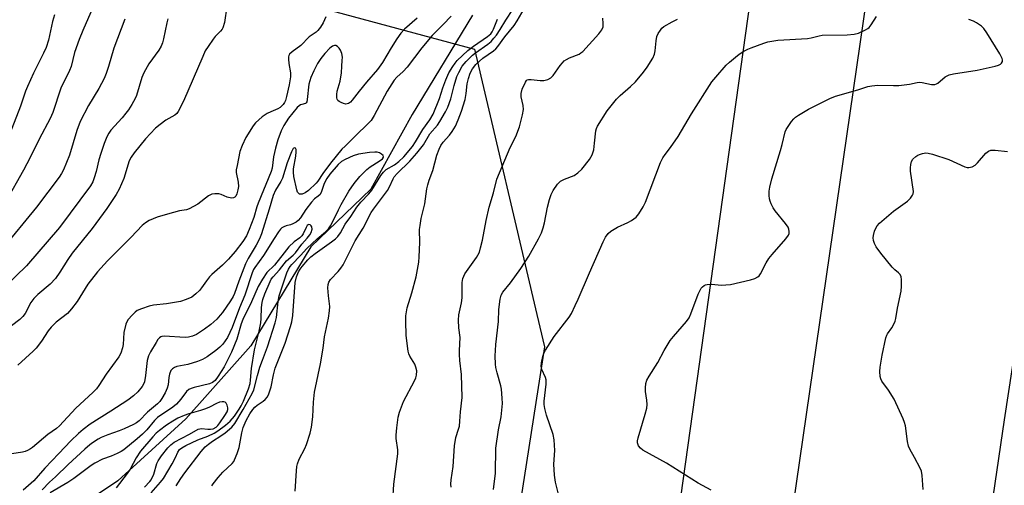
# Model space of a CAD drawing. Units: inches. Extents: x 1177771 to 1183771, y 557457 to 561457.
# Drawn here: x 1182106 to 1182432, y 558937 to 559091 of the extents above; entities that cross this region are included whole.
import ezdxf

# ---------------------------------------------------------------- set-up
doc = ezdxf.new("R2010")
doc.units = ezdxf.units.IN
doc.header["$MEASUREMENT"] = 0
for name, color, linetype in [('HYDRO-Single Line Stream', 4, 'Continuous'), ('NTRL-Trees', 3, 'Continuous'), ('Undefined', 1, 'Continuous'), ('UTIL-Cross Country Transmission Line', 1, 'Continuous')]:
    doc.layers.add(name, color=color, linetype=linetype)

msp = doc.modelspace()

# ---------------------------------------------------------------- linework, layer by layer
at = {"layer": 'HYDRO-Single Line Stream'}
msp.add_lwpolyline([(1182256.21, 559092.92), (1182236.15, 559060.03), (1182222.57, 559035.29), (1182202.64, 559016.21), (1182182.76, 558983.5), (1182161.25, 558959.37), (1182138.82, 558938.79), (1182120.14, 558926.38)], dxfattribs=at)
at = {"layer": 'NTRL-Trees'}
msp.add_lwpolyline([(1179830.02, 560342.52), (1179846.69, 560328.24), (1179866.8, 560322.3), (1180190.82, 560144.2), (1180341.3, 560077.96), (1180477.73, 560023.86), (1180529.94, 559974.07), (1180573.29, 559932.72), (1180922.83, 559755.92), (1182024.75, 559144.11), (1182256.81, 559081.63), (1182277.51, 558993.83), (1182280.04, 558983.1), (1182258.7, 558846.37)], dxfattribs=at)
at = {"layer": 'Undefined'}
for points, elevation in [([(1182174.82, 559095.73), (1182174.04, 559090.39), (1182173.56, 559088.7), (1182173.31, 559088.19), (1182172.81, 559087.54), (1182171.03, 559085.76), (1182170.29, 559084.9), (1182168.63, 559082.52), (1182167.71, 559081.05), (1182166.86, 559079.23), (1182160.48, 559064.4), (1182158.76, 559061.04), (1182158.28, 559060.33), (1182157.68, 559059.75), (1182154.63, 559058.08), (1182152.81, 559056.74), (1182151.29, 559055.48), (1182147.89, 559051.99), (1182144.17, 559047.36), (1182143.2, 559045.89), (1182142.52, 559044.63), (1182140.73, 559038.78), (1182139.18, 559035.32), (1182138.19, 559033.53), (1182135.09, 559028.88), (1182130.25, 559022.24), (1182123.67, 559014.13), (1182122.21, 559012.01), (1182119.6, 559007.82), (1182118.12, 559005.78), (1182116.35, 559003.9), (1182112.33, 559000.47), (1182110.92, 558999.1), (1182110.01, 558997.82), (1182108.09, 558994.2), (1182107.35, 558993.22), (1182106.31, 558992.15), (1182100.39, 558987.67)], 310), ([(1182129.86, 559093.85), (1182127.16, 559087.85), (1182125.95, 559084.84), (1182124.46, 559080.49), (1182123.34, 559075.94), (1182122.77, 559074.61), (1182119.92, 559068.68), (1182117.22, 559060.63), (1182116.41, 559058.72), (1182112.76, 559051.87), (1182109.74, 559045.78), (1182107.5, 559041.6), (1182101.65, 559031.25)], 316), ([(1182197.42, 558935.38), (1182197.9, 558942.11), (1182198.07, 558943.54), (1182198.25, 558944.4), (1182198.84, 558946.02), (1182200.63, 558949.51), (1182201.21, 558950.8), (1182202.44, 558954.6), (1182202.91, 558956.54), (1182203.34, 558959.97), (1182203.51, 558964.79), (1182203.84, 558968.16), (1182205.88, 558977.49), (1182206.74, 558982.71), (1182207.13, 558986.43), (1182208.46, 558992.6), (1182208.89, 558995.05), (1182208.91, 558996.47), (1182208.52, 558999.99), (1182208.34, 559002.62), (1182208.39, 559003.76), (1182208.62, 559004.53), (1182209.2, 559005.47), (1182211.7, 559008.08), (1182212.56, 559009.13), (1182213.31, 559010.22), (1182217.36, 559018.17), (1182220, 559022.42), (1182222.59, 559027.56), (1182223.37, 559028.71), (1182228.04, 559034.89), (1182228.74, 559036.12), (1182229.87, 559038.68), (1182230.29, 559039.37), (1182231.25, 559040.46), (1182235.47, 559044.59), (1182237.75, 559047.2), (1182239.9, 559050.02), (1182242.08, 559053.59), (1182244.57, 559056.49), (1182245.4, 559057.65), (1182247.27, 559060.91), (1182248.02, 559062.47), (1182248.99, 559065.24), (1182250.11, 559069.57), (1182251.02, 559072.6), (1182251.61, 559073.92), (1182252.79, 559075.97), (1182254.03, 559077.53), (1182256.21, 559079.68), (1182257.18, 559080.44), (1182261.2, 559083.24), (1182262.3, 559084.2), (1182263.24, 559085.21), (1182264.1, 559086.29), (1182265.35, 559088.14), (1182267.15, 559091.19), (1182269.49, 559094.77)], 306), ([(1182229.77, 558932.21), (1182230.11, 558937.71), (1182231.42, 558947.78), (1182231.41, 558949.05), (1182230.93, 558952.78), (1182230.88, 558953.95), (1182231.1, 558956.33), (1182231.58, 558959.89), (1182232.06, 558961.54), (1182233.36, 558965.01), (1182236.97, 558971.84), (1182237.43, 558972.92), (1182237.63, 558973.75), (1182237.73, 558975.17), (1182237.46, 558976.45), (1182237.04, 558977.42), (1182235.4, 558980), (1182235.1, 558980.81), (1182234.91, 558981.66), (1182234.24, 558986.93), (1182234.07, 558991.66), (1182234.12, 558993.43), (1182234.6, 558996), (1182236.05, 559000.98), (1182237.47, 559006.31), (1182238.39, 559011.12), (1182238.57, 559012.88), (1182238.78, 559017.65), (1182238.66, 559021.91), (1182238.8, 559023.32), (1182239.16, 559025.56), (1182240.4, 559030.44), (1182241.11, 559035.39), (1182241.39, 559036.76), (1182241.86, 559038.33), (1182243.09, 559041.45), (1182244.37, 559046.58), (1182245.09, 559048.52), (1182245.7, 559049.79), (1182246.42, 559050.8), (1182248.52, 559053.15), (1182249.48, 559054.41), (1182250.51, 559056.19), (1182251.43, 559058.27), (1182252.56, 559061.16), (1182253.73, 559064.95), (1182254.11, 559066.96), (1182254.41, 559070.12), (1182254.8, 559071.87), (1182255.43, 559073.64), (1182256.22, 559075.09), (1182257.27, 559076.5), (1182258.46, 559077.7), (1182259.61, 559078.59), (1182263.11, 559081.04), (1182263.86, 559081.71), (1182264.57, 559082.54), (1182266.87, 559085.69), (1182269.92, 559089.48), (1182270.97, 559091.04), (1182273.32, 559095)], 308), ([(1182155.29, 559091.7), (1182154.95, 559090.37), (1182153.91, 559085.07), (1182153.55, 559083.68), (1182153.08, 559082.62), (1182152.37, 559081.34), (1182149.06, 559076.76), (1182147.37, 559073.8), (1182146.73, 559072.24), (1182145, 559066.3), (1182144.52, 559065.25), (1182143.38, 559063.26), (1182142.32, 559061.55), (1182141.48, 559060.41), (1182140.22, 559058.9), (1182136.49, 559054.79), (1182135.81, 559053.86), (1182135.09, 559052.61), (1182134.22, 559050.45), (1182133.12, 559047.14), (1182132.51, 559044.96), (1182131.6, 559041.17), (1182130.95, 559039.02), (1182130.46, 559037.7), (1182129.7, 559036.36), (1182119.5, 559022.61), (1182108.58, 559009.98), (1182090.9, 558993)], 312), ([(1182141.06, 559091.6), (1182137.42, 559081.94), (1182135.71, 559075.89), (1182134.94, 559073.53), (1182134.22, 559071.96), (1182132.47, 559068.61), (1182129.05, 559062.97), (1182126.33, 559057.65), (1182125.2, 559054.71), (1182122.74, 559046.6), (1182120.82, 559041.65), (1182120.15, 559040.44), (1182119.34, 559039.25), (1182111.86, 559029.36), (1182100.22, 559015.21)], 314), ([(1182117.84, 559092.98), (1182117.16, 559090.74), (1182115.82, 559084.62), (1182115.03, 559082.15), (1182114.2, 559080.34), (1182110.82, 559073.73), (1182108.85, 559069.31), (1182108.22, 559067.7), (1182106.58, 559062.79), (1182102.92, 559053.36)], 318), ([(1182237.83, 559091.85), (1182233.65, 559088.21), (1182232.46, 559086.91), (1182231.09, 559085.03), (1182229.23, 559082.08), (1182226.34, 559077.25), (1182224.77, 559074.93), (1182221.06, 559070.65), (1182218.67, 559067.7), (1182216.39, 559064.72), (1182215.76, 559064.07), (1182215.15, 559063.66), (1182214.72, 559063.49), (1182214.24, 559063.45), (1182213.48, 559063.62), (1182212.72, 559063.93), (1182212.02, 559064.32), (1182211.63, 559064.64), (1182211.38, 559065.04), (1182211.26, 559065.52), (1182211.23, 559066.58), (1182211.36, 559067.68), (1182212.37, 559071.05), (1182212.82, 559073.84), (1182212.87, 559075.99), (1182213.06, 559077.92), (1182213.09, 559079.03), (1182212.9, 559080.15), (1182212.48, 559081.24), (1182212.04, 559081.97), (1182211.52, 559082.48), (1182210.93, 559082.79), (1182210.49, 559082.81), (1182209.8, 559082.56), (1182208.9, 559081.96), (1182207.24, 559080.22), (1182205.93, 559078.58), (1182204.86, 559076.84), (1182203.61, 559074.48), (1182202.63, 559072.21), (1182201.98, 559070.05), (1182201.46, 559064.99), (1182201.32, 559064.25), (1182201.15, 559063.86), (1182200.84, 559063.6), (1182199.65, 559063.34), (1182199.22, 559063.16), (1182198.78, 559062.86), (1182198.19, 559062.27), (1182195.31, 559058.74), (1182194.44, 559057.57), (1182193.71, 559056.33), (1182192.87, 559054.55), (1182191.79, 559051.58), (1182190.96, 559048.83), (1182190.34, 559046.02), (1182189.85, 559042.28), (1182189.54, 559041.13), (1182185.22, 559030.67), (1182184.8, 559029.44), (1182183.81, 559025.97), (1182182.27, 559021.92), (1182181.34, 559019.89), (1182180.2, 559018.03), (1182177.57, 559014.64), (1182175.38, 559012.15), (1182173.38, 559010.2), (1182169.94, 559007.12), (1182169.16, 559006.3), (1182168.1, 559004.99), (1182166.51, 559002.64), (1182165.82, 559001.75), (1182164.59, 559000.62), (1182163.24, 558999.61), (1182161.45, 558998.77), (1182159.55, 558998.15), (1182154.94, 558997.4), (1182150.57, 558996.94), (1182149.14, 558996.62), (1182146.58, 558995.73), (1182145.22, 558995.14), (1182144.51, 558994.66), (1182143.47, 558993.67), (1182142.15, 558992.16), (1182141.76, 558991.42), (1182141.48, 558990.62), (1182140.79, 558987.83), (1182140.52, 558983.95), (1182140.35, 558982.8), (1182139.78, 558981.04), (1182139.07, 558979.8), (1182134.92, 558974.05), (1182132.51, 558970.31), (1182131.68, 558969.24), (1182130.48, 558968.02), (1182124.88, 558962.8), (1182119.48, 558957), (1182118.47, 558956.17), (1182115.56, 558954.09), (1182110.58, 558949.87), (1182109.86, 558949.37), (1182108.86, 558948.82), (1182108.09, 558948.47), (1182107.25, 558948.24), (1182103.73, 558947.7)], 306), ([(1182207.62, 559092.29), (1182206.78, 559090.29), (1182205.88, 559088.9), (1182205.01, 559087.83), (1182204.43, 559087.25), (1182202.06, 559085.66), (1182199.32, 559082.89), (1182196.44, 559080.74), (1182195.63, 559079.95), (1182195.42, 559079.58), (1182195.28, 559079.13), (1182195.24, 559078.31), (1182195.38, 559076.88), (1182195.88, 559073.84), (1182195.92, 559072.43), (1182195.48, 559069.84), (1182194.63, 559066.01), (1182194.25, 559064.64), (1182193.93, 559063.93), (1182193.51, 559063.3), (1182192.48, 559062.36), (1182191.75, 559061.93), (1182189.45, 559060.93), (1182188.25, 559060.31), (1182186.57, 559059.22), (1182185.44, 559058.25), (1182184.37, 559057.2), (1182183.62, 559056.3), (1182181.16, 559052.41), (1182179.92, 559049.7), (1182179.18, 559047.76), (1182178.23, 559043.13), (1182178, 559041.68), (1182177.97, 559040.82), (1182178.62, 559037.67), (1182178.68, 559036.21), (1182178.5, 559035.1), (1182178.14, 559033.75), (1182177.83, 559033.03), (1182177.52, 559032.64), (1182177.11, 559032.4), (1182176.37, 559032.35), (1182175.02, 559032.67), (1182173.02, 559033.5), (1182172.23, 559033.72), (1182170.89, 559033.8), (1182169.9, 559033.65), (1182168.77, 559033.06), (1182165.23, 559030.39), (1182162.43, 559028.85), (1182161.51, 559028.51), (1182159.24, 559028.1), (1182155.2, 559027.05), (1182151.85, 559026.01), (1182149.2, 559024.95), (1182147.96, 559024.16), (1182146.8, 559023.25), (1182143.14, 559019.38), (1182135.33, 559011.54), (1182132.07, 559007.99), (1182128.9, 559003.84), (1182125.3, 558998.16), (1182123.43, 558995.66), (1182122.09, 558994.22), (1182118.39, 558991.26), (1182116.7, 558989.61), (1182115.77, 558988.41), (1182113.47, 558985), (1182111.72, 558982.75), (1182110.77, 558981.68), (1182105.64, 558977.02)], 308), ([(1182249.07, 559092.57), (1182246.5, 559089.78), (1182242.85, 559086.14), (1182239.38, 559082.11), (1182234.57, 559075.68), (1182233.17, 559074.21), (1182231.16, 559072.37), (1182230.26, 559071.35), (1182229.45, 559070.19), (1182227.96, 559067.74), (1182223.64, 559059.65), (1182222.61, 559058.07), (1182216.48, 559051.91), (1182213.99, 559049.58), (1182212.97, 559048.51), (1182209.18, 559043.86), (1182206.66, 559040.46), (1182204.99, 559037.96), (1182204.42, 559037.31), (1182201.85, 559034.89), (1182200.73, 559034.09), (1182199.81, 559033.65), (1182199.35, 559033.6), (1182198.92, 559033.7), (1182198.56, 559033.95), (1182198.29, 559034.32), (1182198.05, 559035.04), (1182197.06, 559039.51), (1182196.9, 559040.91), (1182196.91, 559042.03), (1182197.69, 559046.19), (1182197.82, 559047.68), (1182197.75, 559048.45), (1182197.59, 559048.83), (1182197.21, 559048.99), (1182196.81, 559048.73), (1182196.27, 559047.7), (1182194.85, 559044.02), (1182193.23, 559038.93), (1182192.72, 559037.89), (1182190.96, 559034.92), (1182190.19, 559033.24), (1182188.89, 559028.64), (1182186.31, 559020.58), (1182185.66, 559018.85), (1182184.59, 559016.81), (1182181.94, 559012.41), (1182181, 559010.62), (1182178.78, 559004.85), (1182177.38, 559000.8), (1182176.93, 558999.79), (1182176.02, 558998.31), (1182173.42, 558994.48), (1182172.7, 558993.57), (1182171.5, 558992.29), (1182169.51, 558990.56), (1182167.42, 558988.96), (1182164.78, 558987.21), (1182163.5, 558986.65), (1182162.15, 558986.3), (1182161.04, 558986.2), (1182154.15, 558986.7), (1182153.34, 558986.59), (1182152.96, 558986.43), (1182152.58, 558986.16), (1182152.05, 558985.54), (1182151.43, 558984.59), (1182149.63, 558981.47), (1182148.98, 558980.17), (1182148.53, 558978.6), (1182147.94, 558973.6), (1182147.57, 558971.6), (1182147.24, 558970.81), (1182146.81, 558970.07), (1182145.45, 558968.21), (1182143.94, 558966.88), (1182142.1, 558965.53), (1182136.48, 558961.87), (1182129.65, 558957.56), (1182127.29, 558955.8), (1182125.8, 558954.52), (1182123.23, 558952.01), (1182119.2, 558947.89), (1182114.56, 558942.95), (1182110.97, 558938.81), (1182107.39, 558935.73)], 304), ([(1182169.91, 558937.12), (1182170.34, 558937.85), (1182172, 558939.93), (1182173.57, 558941.71), (1182176.59, 558944.55), (1182177.12, 558945.23), (1182177.4, 558945.73), (1182178.31, 558947.89), (1182178.98, 558949.84), (1182179.8, 558954.71), (1182180.24, 558956.41), (1182181.23, 558958.72), (1182182.51, 558961.01), (1182183.42, 558962.37), (1182184.11, 558963.16), (1182184.92, 558963.83), (1182186.9, 558965.17), (1182187.57, 558965.73), (1182188.27, 558966.61), (1182188.8, 558967.63), (1182189.55, 558969.89), (1182190.31, 558973.93), (1182190.89, 558976.12), (1182191.69, 558978.32), (1182194.12, 558984.4), (1182195.93, 558989.83), (1182196.36, 558991.38), (1182196.68, 558993.49), (1182197.48, 559004.39), (1182197.9, 559006.34), (1182198.55, 559007.9), (1182199.12, 559008.86), (1182199.82, 559009.76), (1182201.7, 559011.93), (1182202.67, 559012.91), (1182204.08, 559014.05), (1182209.46, 559017.86), (1182210.79, 559018.91), (1182211.6, 559019.68), (1182212.44, 559020.81), (1182214.04, 559023.67), (1182215.85, 559026.25), (1182217.9, 559029.39), (1182219.16, 559031.02), (1182221.85, 559033.79), (1182222.89, 559035.01), (1182225.86, 559039.82), (1182226.67, 559040.97), (1182227.63, 559041.8), (1182230.39, 559043.39), (1182231.76, 559044.41), (1182233.4, 559045.99), (1182236.31, 559049.43), (1182237.33, 559050.93), (1182239.68, 559055.05), (1182242.07, 559058.28), (1182243.16, 559060.17), (1182245.21, 559065.34), (1182246.31, 559068.79), (1182247.29, 559071.53), (1182248.37, 559073.74), (1182249.62, 559075.93), (1182250.39, 559076.99), (1182251.13, 559077.82), (1182254.64, 559081.2), (1182256.53, 559082.66), (1182261.15, 559085.76), (1182262.19, 559086.7), (1182262.65, 559087.33), (1182263.14, 559088.22), (1182264.45, 559091.54)], 304), ([(1182249.06, 558936.69), (1182249.05, 558937.72), (1182249.16, 558939.12), (1182249.73, 558943.53), (1182250.21, 558950.37), (1182250.67, 558953.13), (1182251.59, 558955.86), (1182251.83, 558956.92), (1182252.01, 558958.53), (1182252.16, 558961.6), (1182252.74, 558966.39), (1182252.57, 558973.98), (1182252, 558978.6), (1182251.83, 558980.57), (1182251.85, 558981.96), (1182252.11, 558986.25), (1182251.66, 558989.37), (1182251.5, 558992), (1182251.65, 558993.7), (1182252.48, 558997.67), (1182252.75, 558999.37), (1182252.8, 559004.42), (1182252.97, 559005.8), (1182253.25, 559006.54), (1182253.67, 559007.27), (1182257.54, 559012.72), (1182257.98, 559013.46), (1182258.44, 559014.48), (1182258.86, 559015.87), (1182259.49, 559018.42), (1182260.72, 559024.96), (1182261.65, 559029.36), (1182263.13, 559034.04), (1182264.28, 559038.59), (1182265.06, 559040.69), (1182268.66, 559049.1), (1182270.55, 559052.75), (1182271.77, 559055.91), (1182272.73, 559059.94), (1182273.01, 559061.68), (1182272.92, 559062.97), (1182272.26, 559065.86), (1182272.23, 559066.99), (1182272.64, 559068.34), (1182273.66, 559070.69), (1182274.1, 559071.3), (1182274.29, 559071.44), (1182274.76, 559071.59), (1182275.58, 559071.61), (1182278.58, 559071.31), (1182279.77, 559071.29), (1182281.14, 559071.61), (1182282.11, 559072.09), (1182282.86, 559072.9), (1182285.14, 559076.24), (1182285.91, 559077.12), (1182286.56, 559077.71), (1182287.27, 559078.19), (1182288.29, 559078.72), (1182291.45, 559079.98), (1182292.08, 559080.36), (1182292.64, 559080.85), (1182297.94, 559086.65), (1182298.95, 559087.99), (1182299.39, 559088.99), (1182299.47, 559090.14), (1182299.29, 559091.92)], 310), ([(1182263.14, 558935.96), (1182263.74, 558941.36), (1182263.92, 558949.61), (1182264.8, 558955.66), (1182265.69, 558960.02), (1182266.05, 558964.4), (1182266.02, 558966.16), (1182265.75, 558969.1), (1182265.51, 558970.25), (1182264.32, 558974.51), (1182263.91, 558976.25), (1182263.78, 558977.44), (1182263.71, 558980.13), (1182263.73, 558981.92), (1182263.88, 558983.96), (1182264.81, 558991.48), (1182264.89, 558995.49), (1182265.35, 558998.9), (1182265.69, 559000.28), (1182266.21, 559001.2), (1182268.8, 559004.29), (1182272.21, 559009.08), (1182274.84, 559013.16), (1182278.02, 559018.84), (1182278.96, 559020.9), (1182279.58, 559022.48), (1182280, 559024.17), (1182281.05, 559029.32), (1182281.67, 559031.86), (1182282.17, 559033.53), (1182282.82, 559034.82), (1182284.29, 559037), (1182285.35, 559037.95), (1182286.59, 559038.65), (1182289.77, 559039.85), (1182291.09, 559040.67), (1182292.31, 559041.93), (1182294.94, 559045.12), (1182295.74, 559046.66), (1182296.28, 559048.31), (1182296.6, 559050.55), (1182296.98, 559054.61), (1182297.18, 559055.41), (1182297.54, 559056.19), (1182300.79, 559061.21), (1182303.87, 559065.04), (1182305.07, 559066.31), (1182308.45, 559069.26), (1182310.12, 559070.86), (1182312.8, 559074), (1182314.03, 559075.65), (1182315.83, 559078.66), (1182316.43, 559079.97), (1182316.66, 559081.12), (1182316.93, 559084.39), (1182317.16, 559085.8), (1182317.59, 559086.81), (1182318.36, 559087.96), (1182318.89, 559088.59), (1182319.53, 559089.12), (1182322.26, 559090.65), (1182324.08, 559091.53)], 312), ([(1182284.73, 558933.98), (1182283.63, 558938.39), (1182283.26, 558940.66), (1182283.11, 558944.31), (1182283.37, 558948.88), (1182283.17, 558952.42), (1182282.82, 558954.15), (1182280.68, 558960.52), (1182280.13, 558962.69), (1182279.94, 558964.07), (1182279.89, 558965.2), (1182280.5, 558970.74), (1182280.53, 558972.17), (1182280.31, 558972.98), (1182279.09, 558975.61), (1182278.86, 558976.7), (1182278.97, 558977.86), (1182279.43, 558979.89), (1182279.8, 558981.01), (1182280.33, 558982.06), (1182283.2, 558986.59), (1182288.16, 558992.98), (1182288.89, 558994.21), (1182290.19, 558996.76), (1182291.17, 558998.88), (1182294.86, 559007.6), (1182299.4, 559017.92), (1182300.2, 559019.47), (1182301.06, 559020.64), (1182301.92, 559021.39), (1182304.21, 559022.68), (1182307.54, 559024.25), (1182308.75, 559024.94), (1182310.32, 559026.05), (1182311.21, 559027.11), (1182312.7, 559029.5), (1182313.47, 559031.05), (1182318.43, 559044.14), (1182319.17, 559045.7), (1182319.93, 559046.81), (1182321.75, 559049.09), (1182324.29, 559052.76), (1182328.67, 559060.23), (1182335.43, 559070.8), (1182336.67, 559072.36), (1182340.18, 559076.28), (1182341.23, 559077.28), (1182343.9, 559079.53), (1182344.82, 559080.23), (1182346.02, 559080.98), (1182347.27, 559081.63), (1182348.37, 559082.08), (1182352.58, 559083.61), (1182353.97, 559084.04), (1182355.86, 559084.42), (1182357.23, 559084.59), (1182367.11, 559085.2), (1182368.29, 559085.4), (1182370.87, 559086.08), (1182371.94, 559086.24), (1182380.18, 559086.32), (1182382.51, 559086.59), (1182383.92, 559086.95), (1182386.27, 559088.01), (1182386.99, 559088.45), (1182387.42, 559088.82), (1182388.14, 559089.72), (1182389.93, 559092.45)], 314), ([(1182335.17, 558935.7), (1182330.92, 558937.99), (1182320.44, 558944.65), (1182312.51, 558948.91), (1182311.76, 558949.59), (1182311.17, 558950.42), (1182310.83, 558951.33), (1182310.79, 558952.05), (1182311, 558953.08), (1182313.35, 558960.91), (1182313.84, 558962.89), (1182313.94, 558964.02), (1182313.92, 558965.45), (1182313.47, 558968.38), (1182313.39, 558969.55), (1182313.55, 558971.02), (1182313.89, 558972.13), (1182314.62, 558973.42), (1182317.53, 558977.95), (1182319.61, 558981.91), (1182321.58, 558985.2), (1182322.68, 558986.6), (1182327, 558991.55), (1182327.88, 558992.74), (1182328.48, 558994.05), (1182330.91, 559000.57), (1182331.48, 559001.86), (1182331.91, 559002.56), (1182332.26, 559002.94), (1182332.88, 559003.42), (1182333.34, 559003.64), (1182333.88, 559003.78), (1182335.34, 559003.85), (1182338.45, 559003.54), (1182341.55, 559003.78), (1182348.18, 559005.29), (1182349.57, 559005.77), (1182350.6, 559006.26), (1182351.04, 559006.59), (1182351.53, 559007.25), (1182353.33, 559010.89), (1182354.23, 559012.37), (1182355.37, 559013.73), (1182359.93, 559018.85), (1182360.76, 559020.04), (1182360.96, 559020.66), (1182361.01, 559021.32), (1182360.89, 559022.03), (1182360.63, 559022.74), (1182359.82, 559023.92), (1182356.31, 559028.17), (1182355.69, 559029.15), (1182355.05, 559030.46), (1182354.72, 559031.28), (1182354.5, 559032.1), (1182354.41, 559033.2), (1182354.41, 559034.59), (1182354.58, 559035.97), (1182355.21, 559038.7), (1182358.15, 559048.06), (1182358.7, 559050.04), (1182359.7, 559054.25), (1182360.02, 559055.04), (1182360.61, 559056.04), (1182361.77, 559057.72), (1182362.5, 559058.61), (1182363.12, 559059.17), (1182364.04, 559059.84), (1182367.36, 559061.78), (1182374.43, 559065.35), (1182376.32, 559066.02), (1182383.74, 559068.22), (1182386.99, 559069.25), (1182388.31, 559069.53), (1182390.35, 559069.72), (1182395.54, 559069.57), (1182397.3, 559069.63), (1182400.86, 559070.03), (1182403.31, 559070.58), (1182404.03, 559070.65), (1182405.06, 559070.56), (1182408.15, 559069.9), (1182409.21, 559069.9), (1182409.7, 559070.11), (1182410.17, 559070.41), (1182412.65, 559072.46), (1182413.92, 559073.09), (1182415.37, 559073.42), (1182423.21, 559074.71), (1182429.18, 559075.95), (1182430.25, 559076.29), (1182430.9, 559076.64), (1182431.32, 559077.02), (1182431.61, 559077.59), (1182431.62, 559078.04), (1182431.48, 559078.53), (1182430.69, 559080.04), (1182426.44, 559086.99), (1182425.4, 559088.41), (1182424.6, 559089.2), (1182423.03, 559090.37), (1182422.05, 559090.9), (1182420.44, 559091.4)], 316), ([(1182405.3, 558935.95), (1182405.02, 558940.54), (1182404.78, 558941.95), (1182404.36, 558943), (1182402.5, 558946.57), (1182400.93, 558949.27), (1182400.46, 558950.28), (1182400.11, 558951.82), (1182399.47, 558957.03), (1182399.17, 558958.06), (1182398.69, 558959.28), (1182395.72, 558965.86), (1182393.88, 558968.85), (1182391.7, 558971.82), (1182391.32, 558972.55), (1182391.1, 558973.31), (1182390.97, 558974.93), (1182391.12, 558976.37), (1182391.8, 558980.4), (1182392.98, 558986.17), (1182393.27, 558986.98), (1182393.52, 558987.45), (1182394.92, 558989.47), (1182395.63, 558990.67), (1182396.1, 558991.67), (1182396.34, 558992.48), (1182396.89, 558995.91), (1182398.01, 559001.54), (1182398.15, 559003.18), (1182398.17, 559005.47), (1182398.07, 559006.28), (1182397.7, 559007.09), (1182397.2, 559007.63), (1182395.93, 559008.65), (1182395.11, 559009.51), (1182391.38, 559014.16), (1182389.81, 559016.25), (1182389.26, 559017.28), (1182388.89, 559018.36), (1182388.84, 559019.19), (1182388.95, 559020.02), (1182389.28, 559021.41), (1182389.58, 559022.19), (1182390.17, 559023.14), (1182390.9, 559024), (1182395.49, 559028.01), (1182400.2, 559031.32), (1182401.2, 559032.36), (1182401.84, 559033.27), (1182402.05, 559033.76), (1182402.12, 559034.58), (1182401.13, 559041.28), (1182401.11, 559042.41), (1182401.25, 559043.49), (1182401.52, 559044.51), (1182401.93, 559045.18), (1182402.91, 559046.13), (1182403.59, 559046.59), (1182404.08, 559046.82), (1182405.13, 559047.15), (1182406.19, 559047.31), (1182407.05, 559047.23), (1182408.47, 559046.91), (1182413.81, 559045.13), (1182419.13, 559042.64), (1182419.91, 559042.44), (1182420.46, 559042.44), (1182421.56, 559042.69), (1182422.55, 559043.2), (1182423.38, 559044.02), (1182426.09, 559047.16), (1182427.02, 559047.85), (1182427.79, 559048.17), (1182428.34, 559048.25), (1182429.19, 559048.24), (1182433.23, 559047.82)], 318), ([(1182158.04, 558937.18), (1182159.64, 558939.63), (1182161, 558941.5), (1182166.38, 558948.47), (1182167.71, 558950.01), (1182168.78, 558950.94), (1182170.13, 558951.97), (1182172.9, 558953.66), (1182174.26, 558954.65), (1182176.48, 558956.52), (1182177.51, 558957.75), (1182180.27, 558962.38), (1182183.23, 558967.75), (1182183.78, 558968.95), (1182185.01, 558973.6), (1182185.83, 558976.39), (1182186.63, 558978.75), (1182188.34, 558983.15), (1182190.87, 558991.12), (1182191.26, 558992.89), (1182191.84, 558998.15), (1182192.19, 559000.05), (1182193.49, 559004.03), (1182194.77, 559007.6), (1182195.32, 559008.88), (1182195.86, 559009.74), (1182196.34, 559010.33), (1182199.28, 559013.38), (1182201.38, 559015.71), (1182204.77, 559018.83), (1182207.56, 559021.21), (1182208.54, 559022.23), (1182209.22, 559023.16), (1182209.64, 559023.89), (1182211.77, 559028.49), (1182212.67, 559030.21), (1182215.27, 559034.66), (1182216.99, 559037.22), (1182218.87, 559039.47), (1182221.21, 559041.83), (1182222.25, 559042.66), (1182225.32, 559044.58), (1182226.36, 559045.39), (1182226.73, 559045.88), (1182226.76, 559046.05), (1182226.62, 559046.41), (1182226.08, 559046.91), (1182225.34, 559047.31), (1182224.59, 559047.5), (1182223.8, 559047.57), (1182222.13, 559047.45), (1182218.44, 559046.83), (1182216.66, 559046.32), (1182214.06, 559045.13), (1182212.82, 559044.42), (1182211.73, 559043.46), (1182209, 559040.31), (1182207.95, 559038.87), (1182207.11, 559037.19), (1182206.22, 559034.51), (1182205.73, 559033.56), (1182205.14, 559032.99), (1182203.88, 559032.08), (1182202.87, 559031.01), (1182201.05, 559028.63), (1182199.24, 559025.81), (1182198.49, 559024.92), (1182197.79, 559024.39), (1182196.75, 559023.82), (1182195.96, 559023.53), (1182194.44, 559023.16), (1182193.72, 559022.88), (1182193.08, 559022.48), (1182192.67, 559022.09), (1182191.96, 559021.18), (1182190.49, 559018.98), (1182187.01, 559013.41), (1182184.11, 559009.43), (1182183.68, 559008.67), (1182183.2, 559007.59), (1182180.84, 559000.25), (1182179.01, 558996.09), (1182176.67, 558989.49), (1182175.03, 558986.22), (1182173.51, 558984.06), (1182172.53, 558983.02), (1182171.24, 558981.89), (1182168.3, 558979.83), (1182166.78, 558978.9), (1182165.12, 558978.25), (1182161.98, 558977.26), (1182158.33, 558976.61), (1182157.57, 558976.29), (1182156.88, 558975.85), (1182156.35, 558975.28), (1182155.87, 558974.07), (1182155.66, 558972.96), (1182155.41, 558970.62), (1182155.15, 558969.5), (1182154.44, 558967.97), (1182153.33, 558966), (1182152.66, 558965.09), (1182151.88, 558964.27), (1182148.57, 558961.55), (1182145.85, 558958.71), (1182144.94, 558958), (1182144, 558957.44), (1182140.86, 558955.97), (1182139.25, 558955.3), (1182135.45, 558954.01), (1182133.26, 558953.16), (1182132.25, 558952.6), (1182130.1, 558951.14), (1182128.71, 558950.1), (1182127.82, 558949.31), (1182122.29, 558944.16), (1182118.16, 558940.15), (1182116.19, 558938.41), (1182113.7, 558935.88)], 302), ([(1182149.79, 558934.84), (1182152.93, 558938.33), (1182153.88, 558939.6), (1182155.36, 558941.96), (1182156.8, 558944.48), (1182157.91, 558946.56), (1182158.66, 558948.34), (1182159.19, 558949.14), (1182159.93, 558949.74), (1182161.23, 558950.44), (1182165.3, 558952.32), (1182168.53, 558953.59), (1182170.63, 558954.61), (1182171.9, 558955.34), (1182174.46, 558957.26), (1182175.96, 558958.6), (1182177.34, 558960.23), (1182178.98, 558962.51), (1182179.63, 558963.67), (1182180.32, 558965.19), (1182182, 558969.21), (1182182.58, 558971.03), (1182182.74, 558972.13), (1182183.03, 558975.94), (1182184.03, 558982.19), (1182185.54, 558988.3), (1182186.1, 558991.09), (1182186.22, 558992.55), (1182186.31, 558996.12), (1182186.5, 558997.78), (1182186.75, 558998.84), (1182187.4, 559000.64), (1182189.17, 559004.71), (1182189.58, 559005.5), (1182190.14, 559006.33), (1182192.29, 559008.6), (1182194.64, 559011.59), (1182196.82, 559013.52), (1182197.56, 559014.27), (1182199.67, 559017.13), (1182201.47, 559019.05), (1182202.34, 559020.19), (1182202.75, 559020.95), (1182203.05, 559022.07), (1182203, 559022.83), (1182202.76, 559023.2), (1182202.42, 559023.47), (1182202.05, 559023.61), (1182201.73, 559023.55), (1182201.48, 559023.33), (1182201.06, 559022.64), (1182200.14, 559020.54), (1182199.69, 559019.81), (1182199.07, 559019.25), (1182197.14, 559017.9), (1182195.39, 559016.19), (1182193.78, 559014.27), (1182190.64, 559010.19), (1182188.06, 559007.7), (1182186.65, 559005.58), (1182185.21, 559003.12), (1182183.07, 558998.08), (1182180.1, 558992.23), (1182179.57, 558990.74), (1182178.17, 558985.63), (1182176.39, 558981.37), (1182174, 558976.54), (1182171.99, 558973.39), (1182170.96, 558972.02), (1182170.11, 558971.33), (1182169.11, 558970.87), (1182164.07, 558969.73), (1182163.01, 558969.4), (1182162.31, 558969.05), (1182161.55, 558968.33), (1182159.68, 558965.86), (1182158.18, 558964.22), (1182156.93, 558963.2), (1182151.92, 558959.71), (1182150.95, 558958.76), (1182148.33, 558955.73), (1182146.93, 558954.28), (1182145.19, 558952.73), (1182140.8, 558949.1), (1182139.86, 558948.5), (1182138.59, 558947.87), (1182136.52, 558946.96), (1182133.68, 558945.92), (1182131.16, 558944.6), (1182129.97, 558943.84), (1182124.22, 558939.58), (1182122.18, 558938.22), (1182116.43, 558934.85)], 300), ([(1182147.59, 558936.74), (1182149.34, 558938.53), (1182149.83, 558939.19), (1182150.65, 558941.06), (1182151.73, 558944.53), (1182152.11, 558945.44), (1182153.22, 558947.1), (1182155.37, 558949.74), (1182156.33, 558950.72), (1182157.47, 558951.57), (1182162.47, 558954.22), (1182165.39, 558955.89), (1182165.91, 558956.05), (1182166.42, 558956.09), (1182168.59, 558955.89), (1182169.47, 558955.9), (1182170.31, 558956.06), (1182171.27, 558956.55), (1182171.86, 558957.07), (1182172.58, 558957.96), (1182174.23, 558960.41), (1182174.93, 558961.68), (1182175.17, 558962.45), (1182175.19, 558962.99), (1182175, 558963.8), (1182174.64, 558964.51), (1182174.29, 558964.84), (1182173.84, 558964.98), (1182173.31, 558964.97), (1182172.48, 558964.81), (1182171.42, 558964.36), (1182169.07, 558963.18), (1182167.78, 558962.64), (1182166.19, 558962.11), (1182162.23, 558960.96), (1182160.68, 558960.39), (1182158.68, 558959.49), (1182157, 558958.53), (1182154.92, 558957.21), (1182152.54, 558955.51), (1182151.48, 558954.59), (1182150.32, 558953.41), (1182146.23, 558948.59), (1182144.81, 558946.45), (1182142.81, 558942.7), (1182141.9, 558941.25), (1182138.28, 558936.47)], 298)]:
    msp.add_lwpolyline(points, dxfattribs=dict(at, elevation=elevation))
at = {"layer": 'UTIL-Cross Country Transmission Line'}
for points in [[(1183771.01, 560443.58), (1183485.1, 560217.26), (1183437.5, 560204.01), (1182638.87, 560280.89), (1182612.71, 560283.41), (1182565.32, 560255.86), (1182530.36, 560112.94), (1182529.76, 560110.49), (1182518.75, 560065.48), (1182518.44, 560064.22), (1182489.69, 559946.71), (1182479.18, 559903.72), (1182436.48, 559729.17), (1182269.39, 558536.12), (1182110.04, 557457.03)], [(1182151.09, 557457.02), (1182307.84, 558554.32), (1182476.7, 559719.56), (1182507.56, 559841.64), (1182518.09, 559883.28), (1182547.67, 560000.31), (1182548.35, 560002.99), (1182559.25, 560046.12), (1182559.82, 560048.36), (1182600.45, 560209.1), (1183452.22, 560155.64), (1183500.79, 560170.91), (1183771.01, 560375.96)], [(1182216.62, 557457.02), (1182258.18, 557772.02), (1182432.26, 558958.96), (1182439.82, 559008.09)]]:
    msp.add_lwpolyline(points, dxfattribs=at)

doc.saveas('drawing.dxf')
